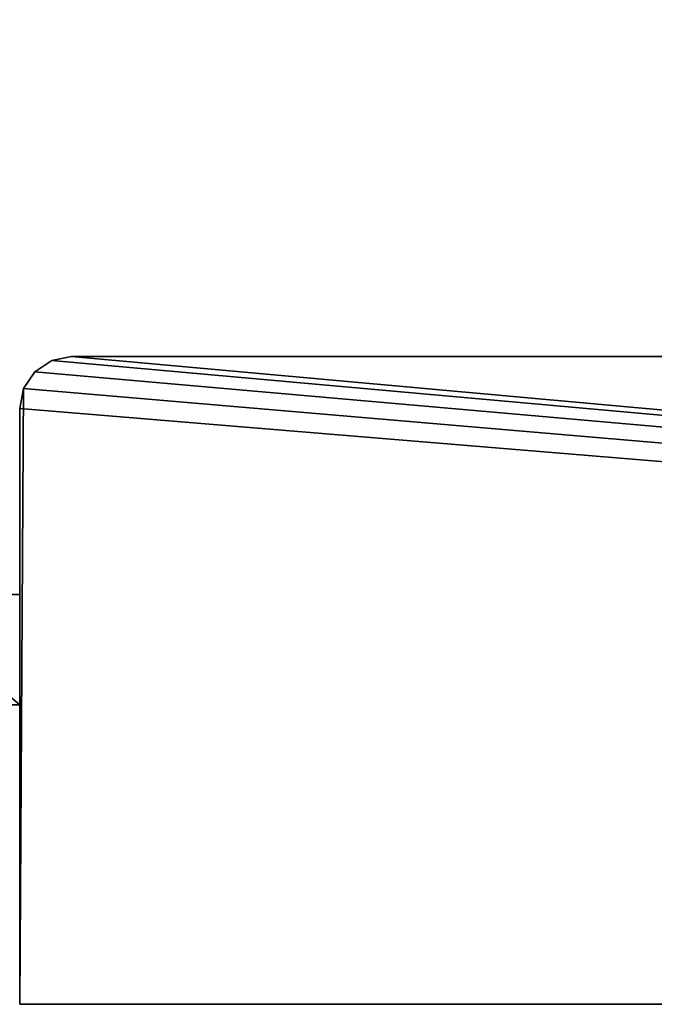
# Model space of a CAD drawing. Extents: x 1231 to 4614, y 5 to 43.
# Drawn here: x 3870 to 3882, y 5 to 24 of the extents above; entities that cross this region are included whole.
import ezdxf

# ---------------------------------------------------------------- set-up
doc = ezdxf.new("R2010")
doc.units = 0
doc.header["$LTSCALE"] = 25.4
doc.layers.get('0').update_dxf_attribs({"color": 144, "linetype": 'CONTINUOUS'})

# ---------------------------------------------------------------- blocks, each defined once
blk = doc.blocks.new('GRUPUJ_2')
at = {"color": 0}
for p, q in [((0.8636, 1.0412, 2.042), (0.0453, 1.0412, 2.042)), ((0.0453, 1.0412, 2.042), (0.0453, 0.3471, 2.042)), ((0.0453, 1.0412, 2.042), (0.0453, 0.3471, 2.042)), ((0.0453, 1.0412, 2.042), (0.0453, 1.0412)), ((0.0453, 1.0412), (0.0453, 0.3471)), ((0.8636, 1.0412), (0.0453, 1.0412)), ((0.0453, 1.0412), (0.0453, 0.3471)), ((0.8636, 1.0412, 2.042), (0.0453, 1.0412, 2.042)), ((0.8636, 1.0412), (0.0453, 1.0412)), ((0.0453, 1.0412, 2.042), (0.0453, 1.0412)), ((0.8636, 0.3471, 2.042), (0.8636, 1.0412, 2.042)), ((0.8636, 0.3471), (0.8636, 1.0412)), ((0.8636, 0.3471, 2.042), (0.8636, 1.0412, 2.042)), ((0.8636, 0.3471), (0.8636, 1.0412)), ((0.8636, 1.0412, 2.042), (0.8636, 1.0412)), ((0.8636, 1.0412, 2.042), (0.8636, 1.0412)), ((0.0453, 0.3471, 2.042), (0.8636, 0.3471, 2.042)), ((0.0453, 0.3471, 2.042), (0.0453, 0.3471)), ((0.0453, 0.3471), (0.8636, 0.3471)), ((0.0453, 0.3471, 2.042), (0.8636, 0.3471, 2.042)), ((0.0453, 0.3471, 2.042), (0.0453, 0.3471)), ((0.0453, 0.3471), (0.8636, 0.3471)), ((0.8636, 0.3471, 2.042), (0.8636, 0.3471)), ((0.8636, 0.3471, 2.042), (0.8636, 0.3471))]:
    blk.add_line(p, q, dxfattribs=at)
mesh = blk.add_polyface(dxfattribs=at)
corners = [(0.8636, 0.3471, 2.042), (0.0453, 1.0412, 2.042), (0.0453, 0.3471, 2.042), (0.8636, 1.0412, 2.042)]
mesh.append_faces([[corners[k] for k in face] for face in [(0, 1, 2), (1, 0, 3)]], dxfattribs={"vtx0": -1, "color": 0})
mesh = blk.add_polyface(dxfattribs=at)
corners = [(0.0453, 1.0412, 2.042), (0.0453, 0.3471), (0.0453, 0.3471, 2.042), (0.0453, 1.0412)]
mesh.append_faces([[corners[k] for k in face] for face in [(0, 1, 2), (1, 0, 3)]], dxfattribs={"vtx0": -1, "color": 0})
mesh = blk.add_polyface(dxfattribs=at)
corners = [(0.0453, 1.0412), (0.8636, 0.3471), (0.0453, 0.3471), (0.8636, 1.0412)]
mesh.append_faces([[corners[k] for k in face] for face in [(0, 1, 2), (1, 0, 3)]], dxfattribs={"vtx0": -1, "color": 0})
mesh = blk.add_polyface(dxfattribs=at)
corners = [(0.0453, 1.0412, 2.042), (0.8636, 1.0412), (0.0453, 1.0412), (0.8636, 1.0412, 2.042)]
mesh.append_faces([[corners[k] for k in face] for face in [(0, 1, 2), (1, 0, 3)]], dxfattribs={"vtx0": -1, "color": 0})
mesh = blk.add_polyface(dxfattribs=at)
corners = [(0.8636, 1.0412), (0.8636, 0.3471, 2.042), (0.8636, 0.3471), (0.8636, 1.0412, 2.042)]
mesh.append_faces([[corners[k] for k in face] for face in [(0, 1, 2), (1, 0, 3)]], dxfattribs={"vtx0": -1, "color": 0})
mesh = blk.add_polyface(dxfattribs=at)
corners = [(0.8636, 0.3471, 2.042), (0.0453, 0.3471), (0.8636, 0.3471), (0.0453, 0.3471, 2.042)]
mesh.append_faces([[corners[k] for k in face] for face in [(0, 1, 2), (1, 0, 3)]], dxfattribs={"vtx0": -1, "color": 0})
blk = doc.blocks.new('GRUPUJ_6')
at = {"color": 9}
blk.add_blockref('GRUPUJ_2', (5.2745, 2.6691, 12.454), dxfattribs=at)
blk = doc.blocks.new('GRUPUJ_7')
at = {"color": 0, "xscale": 3.062399999999998, "yscale": 3.062399999999998, "zscale": 4.581350400000001}
blk.add_blockref('GRUPUJ_6', (0, 0, 1514.898), dxfattribs=at)
blk = doc.blocks.new('GROUP_30')
at = {"color": 0}
blk.add_blockref('GRUPUJ_7', (-4.129, -4.129, -593.329), dxfattribs=at)
blk = doc.blocks.new('GROUP_27')
at = {"color": 0}
for p, q in [((0.617, 12.424, 2030), (0.293, 12.207, 2030)), ((0.293, 12.207), (0.617, 12.424)), ((0.617, 12.424, 2030), (0.293, 12.207, 2030)), ((0.293, 12.207), (0.617, 12.424)), ((1, 12.5, 2030), (0.617, 12.424, 2030)), ((0.617, 12.424), (1, 12.5)), ((1, 12.5, 2030), (0.617, 12.424, 2030)), ((0.617, 12.424), (1, 12.5)), ((0.617, 12.424), (0.617, 12.424, 2030)), ((0.617, 12.424), (0.617, 12.424, 2030)), ((1, 12.5, 2030), (1, 12.5)), ((1, 12.5, 2030), (1, 12.5)), ((0.293, 12.207, 2030), (0.076, 11.883, 2030)), ((0.076, 11.883), (0.293, 12.207)), ((0.293, 12.207, 2030), (0.076, 11.883, 2030)), ((0.076, 11.883), (0.293, 12.207)), ((0.293, 12.207), (0.293, 12.207, 2030)), ((0.293, 12.207), (0.293, 12.207, 2030)), ((0.076, 11.883, 2030), (0, 11.5, 2030)), ((0, 11.5), (0.076, 11.883)), ((0.076, 11.883, 2030), (0, 11.5, 2030)), ((0, 11.5), (0.076, 11.883)), ((0.076, 11.883), (0.076, 11.883, 2030)), ((0.076, 11.883), (0.076, 11.883, 2030)), ((0, 11.5, 2030), (0, 11.5)), ((0, 11.5, 2030), (0, 11.5))]:
    blk.add_line(p, q, dxfattribs=at)
at = {"color": 254}
for p, q in [((140, 12.5, 2030), (1, 12.5, 2030)), ((1, 12.5), (13, 12.5)), ((1, 12.5), (13, 12.5)), ((140, 12.5, 2030), (1, 12.5, 2030)), ((0, 0, 2030), (0, 11.5, 2030)), ((0, 0), (0, 11.5)), ((0, 0, 2030), (0, 11.5, 2030)), ((0, 0), (0, 11.5)), ((0, 0, 2030), (0, 0)), ((0, 0), (139, 0)), ((139, 0, 2030), (0, 0, 2030)), ((0, 0, 2030), (0, 0)), ((139, 0, 2030), (0, 0, 2030)), ((0, 0), (139, 0))]:
    blk.add_line(p, q, dxfattribs=at)
mesh = blk.add_polyface(dxfattribs=at)
corners = [(139, 38), (13, 12.5), (13, 38), (0.076, 11.883), (0, 0), (0, 11.5), (139, 0), (0.293, 12.207), (0.617, 12.424), (1, 12.5), (139.383, 37.924), (139.383, 0.076), (139.707, 37.707), (139.707, 0.293), (139.924, 37.383), (139.924, 0.617), (140, 37), (140, 1)]
mesh.append_faces([[corners[k] for k in face] for face in [(0, 1, 2), (3, 4, 5), (15, 16, 17)]], dxfattribs={"vtx0": -1, "color": 254})
mesh.append_faces([[corners[k] for k in face] for face in [(4, 3, 6), (6, 10, 11), (11, 12, 13), (13, 14, 15)]], dxfattribs={"vtx0": -1, "vtx1": -1, "color": 254})
mesh.append_faces([[corners[k] for k in face] for face in [(6, 1, 0)]], dxfattribs={"vtx0": -1, "vtx1": -1, "vtx2": -1, "color": 254})
mesh.append_faces([[corners[k] for k in face] for face in [(6, 3, 7), (6, 7, 8), (6, 8, 9), (6, 9, 1), (6, 0, 10), (11, 10, 12), (13, 12, 14), (15, 14, 16)]], dxfattribs={"vtx0": -1, "vtx2": -1, "color": 254})
mesh = blk.add_polyface(dxfattribs=at)
corners = [(139, 0, 2030), (0, 11.5, 2030), (0, 0, 2030), (0.076, 11.883, 2030), (0.293, 12.207, 2030), (0.617, 12.424, 2030), (1, 12.5, 2030), (140, 12.5, 2030), (139.383, 0.076, 2030), (139.707, 0.293, 2030), (139.924, 0.617, 2030), (140, 1, 2030)]
mesh.append_faces([[corners[k] for k in face] for face in [(0, 1, 2), (7, 10, 11)]], dxfattribs={"vtx0": -1, "color": 254})
mesh.append_faces([[corners[k] for k in face] for face in [(1, 0, 3), (3, 0, 4), (4, 0, 5), (5, 0, 6), (6, 0, 7)]], dxfattribs={"vtx0": -1, "vtx1": -1, "color": 254})
mesh.append_faces([[corners[k] for k in face] for face in [(7, 0, 8), (7, 8, 9), (7, 9, 10)]], dxfattribs={"vtx0": -1, "vtx2": -1, "color": 254})
mesh = blk.add_polyface(dxfattribs=at)
corners = [(0.293, 12.207, 2030), (0.617, 12.424), (0.293, 12.207), (0.617, 12.424, 2030)]
mesh.append_faces([[corners[k] for k in face] for face in [(0, 1, 2), (1, 0, 3)]], dxfattribs={"vtx0": -1, "color": 254})
mesh = blk.add_polyface(dxfattribs=at)
corners = [(0.617, 12.424, 2030), (1, 12.5), (0.617, 12.424), (1, 12.5, 2030)]
mesh.append_faces([[corners[k] for k in face] for face in [(0, 1, 2), (1, 0, 3)]], dxfattribs={"vtx0": -1, "color": 254})
mesh = blk.add_polyface(dxfattribs=at)
corners = [(1, 12.5, 2030), (13, 12.5), (1, 12.5), (13, 12.5, 2017), (140, 12.5, 2017), (140, 12.5, 2030)]
mesh.append_faces([[corners[k] for k in face] for face in [(0, 1, 2), (4, 0, 5)]], dxfattribs={"vtx0": -1, "color": 254})
mesh.append_faces([[corners[k] for k in face] for face in [(1, 0, 3), (3, 0, 4)]], dxfattribs={"vtx0": -1, "vtx1": -1, "color": 254})
mesh = blk.add_polyface(dxfattribs=at)
corners = [(0.293, 12.207, 2030), (0.076, 11.883), (0.076, 11.883, 2030), (0.293, 12.207)]
mesh.append_faces([[corners[k] for k in face] for face in [(0, 1, 2), (1, 0, 3)]], dxfattribs={"vtx0": -1, "color": 254})
mesh = blk.add_polyface(dxfattribs=at)
corners = [(0.076, 11.883, 2030), (0, 11.5), (0, 11.5, 2030), (0.076, 11.883)]
mesh.append_faces([[corners[k] for k in face] for face in [(0, 1, 2), (1, 0, 3)]], dxfattribs={"vtx0": -1, "color": 254})
mesh = blk.add_polyface(dxfattribs=at)
corners = [(0, 11.5, 2030), (0, 0), (0, 0, 2030), (0, 11.5)]
mesh.append_faces([[corners[k] for k in face] for face in [(0, 1, 2), (1, 0, 3)]], dxfattribs={"vtx0": -1, "color": 254})
mesh = blk.add_polyface(dxfattribs=at)
corners = [(139, 0, 2030), (0, 0), (139, 0), (0, 0, 2030)]
mesh.append_faces([[corners[k] for k in face] for face in [(0, 1, 2), (1, 0, 3)]], dxfattribs={"vtx0": -1, "color": 254})
blk = doc.blocks.new('GROUP_24')
at = {"color": 0}
blk.add_blockref('GROUP_27', (0, 0), dxfattribs=at)
blk = doc.blocks.new('GROUP_31')
at = {"color": 0}
for name, p in [('GROUP_24', (14.668, 0)), ('GROUP_30', (0, 0.674, 261.375))]:
    blk.add_blockref(name, p, dxfattribs=at)

msp = doc.modelspace()

# ---------------------------------------------------------------- block references
at = {"color": 0}
msp.add_blockref('GROUP_31', (3855.048, 4.845), dxfattribs=at)

doc.saveas('drawing.dxf')
